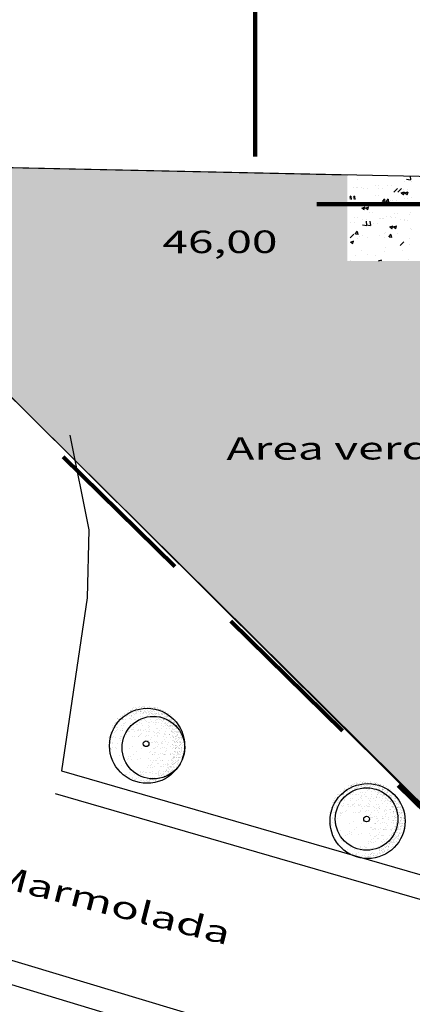
# Model space of a CAD drawing. Extents: x 2288615 to 4597412, y 5032172 to 10071280.
# Drawn here: x 2298255 to 2298280, y 5033195 to 5033258 of the extents above; entities that cross this region are included whole.
import ezdxf

# ---------------------------------------------------------------- set-up
doc = ezdxf.new("R2010")
doc.units = 0
doc.header["$MEASUREMENT"] = 0
doc.linetypes.add('C', pattern=[10, 5, 5])
doc.linetypes.add('TP6', pattern=[15, 10, -5])
for name, color, linetype in [('0_PROGETTO', 2, 'CONTINUOUS'), ('3A1', 1, 'C'), ('5F6', 12, 'C'), ('COMMERCIALI', 1, 'CONTINUOUS'), ('PROGETTO', 132, 'CONTINUOUS'), ('Testi', 5, 'CONTINUOUS')]:
    doc.layers.add(name, color=color, linetype=linetype)
doc.styles.add('CITYBLUEPRINT', font='cityb___.ttf', dxfattribs={"width": 1.5, "height": 4})

# ---------------------------------------------------------------- blocks, each defined once
blk = doc.blocks.new('*X19')
at = {"layer": 'PROGETTO', "color": 0}
for p, q in [((-32.7, 159.7), (-32.7, 159.7)), ((-29, 156.3), (-29, 156.3)), ((-23.7, 159.3), (-23.7, 159.3)), ((25.9, 171.8), (25.9, 171.8)), ((30.4, 161.3), (30.4, 161.3)), ((31.1, 156.2), (31.1, 156.2)), ((34.4, 166.5), (34.4, 166.5)), ((47.4, 158.4), (47.4, 158.4)), ((48.5, 157.9), (48.5, 157.9)), ((74.6, 161.9), (74.6, 161.9)), ((82.7, 161.9), (82.7, 161.9)), ((-82.5, 121.5), (-82.5, 121.5)), ((-74.1, 116.1), (-74.1, 116.1)), ((-73.6, 121), (-73.6, 121)), ((-71.8, 122.8), (-71.8, 122.8)), ((-60.3, 144.2), (-60.3, 144.2)), ((-59.8, 146.9), (-59.8, 146.9)), ((-51.9, 104.6), (-51.9, 104.6)), ((-47.8, 140.8), (-47.8, 140.8)), ((-33.1, 147.8), (-33.1, 147.8)), ((-22.7, 149.1), (-22.7, 149.1)), ((-22.4, 120.8), (-22.4, 120.8)), ((-20.2, 121.6), (-20.2, 121.6)), ((-11.8, 116.3), (-11.8, 116.3)), ((-11.6, 140.4), (-11.6, 140.4)), ((-6.4, 151.3), (-6.4, 151.3)), ((2.4, 147), (2.4, 147)), ((4.6, 141.5), (4.6, 141.5)), ((8.3, 122.1), (8.3, 122.1)), ((11.9, 118.7), (11.9, 118.7)), ((20.7, 154.8), (20.7, 154.8)), ((31.6, 122.7), (31.6, 122.7)), ((39.2, 105.5), (39.2, 105.5)), ((42.1, 121.7), (42.1, 121.7)), ((49.6, 106.9), (49.6, 106.9)), ((50.5, 116.4), (50.5, 116.4)), ((55.7, 141.2), (55.7, 141.2)), ((64.7, 147.1), (64.7, 147.1)), ((65.8, 109), (65.8, 109)), ((68.4, 139.7), (68.4, 139.7)), ((72.1, 136.3), (72.1, 136.3)), ((84, 123.4), (84, 123.4)), ((89.5, 120.4), (89.5, 120.4)), ((93, 112.6), (93, 112.6)), ((103.4, 114), (103.4, 114)), ((104.4, 121.9), (104.4, 121.9)), ((109.8, 143.2), (109.8, 143.2)), ((111, 104.6), (111, 104.6)), ((112.8, 116.5), (112.8, 116.5)), ((119.7, 116.1), (119.7, 116.1)), ((135.1, 123.1), (135.1, 123.1)), ((146.8, 119.7), (146.8, 119.7)), ((163.4, 105.3), (163.4, 105.3)), ((-128.6, 71.3), (-128.6, 71.3)), ((-120.2, 65.9), (-120.2, 65.9)), ((-112, 87), (-112, 87)), ((-111.9, 85.6), (-111.9, 85.6)), ((-108.3, 83.6), (-108.3, 83.6)), ((-106, 96.7), (-106, 96.7)), ((-100.5, 100.3), (-100.5, 100.3)), ((-99.3, 61.8), (-99.3, 61.8)), ((-95.7, 87.7), (-95.7, 87.7)), ((-90.9, 67.7), (-90.9, 67.7)), ((-72.3, 82.5), (-72.3, 82.5)), ((-68.5, 91.3), (-68.5, 91.3)), ((-66.3, 71.4), (-66.3, 71.4)), ((-58.1, 92.7), (-58.1, 92.7)), ((-57.9, 66.1), (-57.9, 66.1)), ((-48.2, 101.2), (-48.2, 101.2)), ((-46.5, 102.3), (-46.5, 102.3)), ((-45.3, 63.7), (-45.3, 63.7)), ((-43.7, 96.8), (-43.7, 96.8)), ((-41.8, 94.8), (-41.8, 94.8)), ((-30.8, 85.3), (-30.8, 85.3)), ((-21.1, 82.2), (-21.1, 82.2)), ((-14.7, 98.4), (-14.7, 98.4)), ((-10.9, 67), (-10.9, 67)), ((-7.2, 63.6), (-7.2, 63.6)), ((-4.3, 99.8), (-4.3, 99.8)), ((-4.1, 71.5), (-4.1, 71.5)), ((4.4, 66.2), (4.4, 66.2)), ((5.8, 102.9), (5.8, 102.9)), ((7.1, 64.4), (7.1, 64.4)), ((12, 101.9), (12, 101.9)), ((18.6, 96.9), (18.6, 96.9)), ((29.3, 102.8), (29.3, 102.8)), ((32.9, 84.2), (32.9, 84.2)), ((57, 102.7), (57, 102.7)), ((109.4, 102.1), (109.4, 102.1)), ((143.2, 97.1), (143.2, 97.1)), ((175.7, 71.7), (175.7, 71.7)), ((182.8, 71.9), (182.8, 71.9)), ((-131.1, 31.9), (-131.1, 31.9)), ((-131.1, 31.3), (-131.1, 31.3)), ((-127.4, 28.5), (-127.4, 28.5)), ((-123.4, 43.3), (-123.4, 43.3)), ((-122.1, 4.7), (-122.1, 4.7)), ((-112.5, 21.2), (-112.5, 21.2)), ((-110, 12.6), (-110, 12.6)), ((-104, 15.9), (-104, 15.9)), ((-103.9, 34.9), (-103.9, 34.9)), ((-98, 23.3), (-98, 23.3)), ((-93.5, 36.2), (-93.5, 36.2)), ((-89.8, 46.6), (-89.8, 46.6)), ((-77.2, 38.4), (-77.2, 38.4)), ((-71, 49.5), (-71, 49.5)), ((-71, 44), (-71, 44)), ((-69.8, 5.4), (-69.8, 5.4)), ((-67.3, 46.1), (-67.3, 46.1)), ((-50.2, 21.4), (-50.2, 21.4)), ((-50.1, 42), (-50.1, 42)), ((-49.9, 30.1), (-49.9, 30.1)), ((-44, 25.2), (-44, 25.2)), ((-41.8, 16), (-41.8, 16)), ((-39.6, 43.3), (-39.6, 43.3)), ((-30, 11.9), (-30, 11.9)), ((-27.5, 46.7), (-27.5, 46.7)), ((-26.3, 8.5), (-26.3, 8.5)), ((-23.4, 45.5), (-23.4, 45.5)), ((-19.9, 43.7), (-19.9, 43.7)), ((-18.6, 5.2), (-18.6, 5.2)), ((3.8, 49.1), (3.8, 49.1)), ((10.2, 47.7), (10.2, 47.7)), ((191.7, 48), (191.7, 48)), ((-139.3, -21.6), (-139.3, -21.6)), ((-136, -3.6), (-136, -3.6)), ((-129.2, -42.5), (-129.2, -42.5)), ((-128.9, -20.2), (-128.9, -20.2)), ((-120.9, -33.8), (-120.9, -33.8)), ((-112.6, -18.1), (-112.6, -18.1)), ((-96.8, -15.3), (-96.8, -15.3)), ((-96.3, -28.8), (-96.3, -28.8)), ((-90.1, -5.7), (-90.1, -5.7)), ((-87.9, -34.2), (-87.9, -34.2)), ((-86.4, -9), (-86.4, -9)), ((-85.5, -14.5), (-85.5, -14.5)), ((-75, -13.1), (-75, -13.1)), ((-73.7, -3.5), (-73.7, -3.5)), ((-69, -25), (-69, -25)), ((-68.5, -33.1), (-68.5, -33.1)), ((-58.8, -11), (-58.8, -11)), ((-49.1, -43.2), (-49.1, -43.2)), ((-45.4, -46.6), (-45.4, -46.6)), ((-42.7, -13.3), (-42.7, -13.3)), ((-34, -28.7), (-34, -28.7)), ((-31.6, -7.4), (-31.6, -7.4)), ((-25.6, -34.1), (-25.6, -34.1)), ((-21.2, -6), (-21.2, -6)), ((-17.4, -33.4), (-17.4, -33.4)), ((10.9, -51.2), (10.9, -51.2)), ((193.3, -47.4), (193.3, -47.4)), ((-120.8, -70.9), (-120.8, -70.9)), ((-119.8, -53.7), (-119.8, -53.7)), ((-119.6, -72.3), (-119.6, -72.3)), ((-110.4, -69.6), (-110.4, -69.6)), ((-109.3, -60.8), (-109.3, -60.8)), ((-105.6, -64.2), (-105.6, -64.2)), ((-95.5, -53.8), (-95.5, -53.8)), ((-94.2, -67.4), (-94.2, -67.4)), ((-94.2, -92.4), (-94.2, -92.4)), ((-88.2, -80.1), (-88.2, -80.1)), ((-80.2, -78.9), (-80.2, -78.9)), ((-71.7, -84.3), (-71.7, -84.3)), ((-68.3, -98.3), (-68.3, -98.3)), ((-67.3, -71.7), (-67.3, -71.7)), ((-67, -63.8), (-67, -63.8)), ((-64.6, -101.7), (-64.6, -101.7)), ((-57.5, -53.6), (-57.5, -53.6)), ((-56.6, -62.5), (-56.6, -62.5)), ((-41.5, -51.9), (-41.5, -51.9)), ((-41.4, -103.6), (-41.4, -103.6)), ((-40.3, -60.3), (-40.3, -60.3)), ((-40.2, -90.4), (-40.2, -90.4)), ((-28, -62.5), (-28, -62.5)), ((-17.9, -78.8), (-17.9, -78.8)), ((-16.1, -71.9), (-16.1, -71.9)), ((-13.2, -56.7), (-13.2, -56.7)), ((-9.4, -84.2), (-9.4, -84.2)), ((-8.1, -80.8), (-8.1, -80.8)), ((-4.4, -84.2), (-4.4, -84.2)), ((-2.8, -55.4), (-2.8, -55.4)), ((4.8, -53.4), (4.8, -53.4)), ((12.1, -89.7), (12.1, -89.7)), ((13, -100.1), (13, -100.1)), ((13.5, -53.2), (13.5, -53.2)), ((20.9, -103.5), (20.9, -103.5)), ((31.9, -102.6), (31.9, -102.6)), ((59.1, -99), (59.1, -99)), ((69.5, -97.6), (69.5, -97.6)), ((83.2, -103.4), (83.2, -103.4)), ((93, -100.8), (93, -100.8)), ((145.5, -103.3), (145.5, -103.3)), ((156.8, -86.6), (156.8, -86.6)), ((166.8, -84.8), (166.8, -84.8)), ((169, -78.5), (169, -78.5)), ((169.7, -87.4), (169.7, -87.4)), ((177.2, -83.5), (177.2, -83.5)), ((177.4, -83.8), (177.4, -83.8)), ((-103.7, -103.8), (-103.7, -103.8)), ((-92, -118.9), (-92, -118.9)), ((-75.7, -116.8), (-75.7, -116.8)), ((-66, -110.2), (-66, -110.2)), ((-64, -129), (-64, -129)), ((-55.6, -134.4), (-55.6, -134.4)), ((-48.6, -113.2), (-48.6, -113.2)), ((-47.2, -117.7), (-47.2, -117.7)), ((-39, -128.9), (-39, -128.9)), ((-38.2, -111.8), (-38.2, -111.8)), ((-27.3, -135.9), (-27.3, -135.9)), ((-25.2, -153.7), (-25.2, -153.7)), ((-23.6, -139.3), (-23.6, -139.3)), ((-21.9, -109.7), (-21.9, -109.7)), ((-14.8, -110.4), (-14.8, -110.4)), ((-13.6, -149), (-13.6, -149)), ((-6.2, -155.2), (-6.2, -155.2)), ((-1.7, -128.9), (-1.7, -128.9)), ((5.3, -106.1), (5.3, -106.1)), ((6.7, -134.3), (6.7, -134.3)), ((13.4, -128.3), (13.4, -128.3)), ((15.7, -104.7), (15.7, -104.7)), ((23.7, -155.5), (23.7, -155.5)), ((32.9, -118.3), (32.9, -118.3)), ((34.1, -154.1), (34.1, -154.1)), ((36.5, -121.7), (36.5, -121.7)), ((37.1, -153.6), (37.1, -153.6)), ((39.2, -108.5), (39.2, -108.5)), ((40.4, -147), (40.4, -147)), ((50.4, -151.9), (50.4, -151.9)), ((53.9, -137.7), (53.9, -137.7)), ((60.6, -128.8), (60.6, -128.8)), ((64.6, -128.5), (64.6, -128.5)), ((69, -134.2), (69, -134.2)), ((77.5, -148.4), (77.5, -148.4)), ((87.9, -147), (87.9, -147)), ((91.5, -107.8), (91.5, -107.8)), ((92.8, -146.4), (92.8, -146.4)), ((96.7, -104.2), (96.7, -104.2)), ((99.3, -153.5), (99.3, -153.5)), ((104.2, -144.9), (104.2, -144.9)), ((114.1, -120.1), (114.1, -120.1)), ((118.6, -126.6), (118.6, -126.6)), ((122.8, -128.7), (122.8, -128.7)), ((131.3, -134), (131.3, -134)), ((142.7, -108.1), (142.7, -108.1)), ((-19.7, -161.2), (-19.7, -161.2)), ((-3.5, -159), (-3.5, -159)), ((14.7, -166.8), (14.7, -166.8)), ((65.8, -167.1), (65.8, -167.1)), ((73.8, -155.9), (73.8, -155.9)), ((77.5, -159.3), (77.5, -159.3))]:
    blk.add_line(p, q, dxfattribs=at)
blk = doc.blocks.new('*X18')
at = {"layer": 'PROGETTO', "color": 0}
for p, q in [((32.8, 72.2), (32.8, 72.2)), ((137.6, 85.5), (137.6, 85.5)), ((157.3, 72.4), (157.3, 72.4)), ((35.4, 7.1), (35.4, 7.1)), ((65.6, 5.4), (65.6, 5.4)), ((66.8, 45.9), (66.8, 45.9)), ((83.6, 44.1), (83.6, 44.1)), ((86.5, 8.2), (86.5, 8.2)), ((106.6, 9.4), (106.6, 9.4)), ((112.1, 21.7), (112.1, 21.7)), ((114, 2.7), (114, 2.7)), ((119, 12.4), (119, 12.4)), ((128.9, 10.9), (128.9, 10.9)), ((140.1, 8.5), (140.1, 8.5)), ((173.3, 19.6), (173.3, 19.6)), ((194.1, 22.3), (194.1, 22.3)), ((65.1, -28), (65.1, -28)), ((86.2, -32.9), (86.2, -32.9)), ((148.8, -29.2), (148.8, -29.2)), ((189.7, -27.7), (189.7, -27.7)), ((194.2, -29.1), (194.2, -29.1)), ((28.6, -64.3), (28.6, -64.3)), ((37.9, -70), (37.9, -70)), ((102.5, -93.3), (102.5, -93.3)), ((123.3, -90.6), (123.3, -90.6)), ((142.6, -68.6), (142.6, -68.6)), ((144.4, -78.5), (144.4, -78.5))]:
    blk.add_line(p, q, dxfattribs=at)
blk = doc.blocks.new('*X20')
at = {"layer": 'PROGETTO', "color": 0}
for p, q in [((-112.7, 163.2), (-112.7, 163.2)), ((-104.5, 164.2), (-104.5, 164.2)), ((-101.1, 160.9), (-101.1, 160.9)), ((-101, 159.2), (-101, 159.2)), ((-99.2, 159.2), (-99.2, 159.2)), ((-98.1, 159.2), (-98.1, 159.2)), ((-91, 166), (-91, 166)), ((-88.1, 169.1), (-88.1, 169.1)), ((-86.3, 171.6), (-86.3, 171.6)), ((-85.7, 166.7), (-85.7, 166.7)), ((-82.1, 168.9), (-82.1, 168.9)), ((-80.9, 178.8), (-80.9, 178.8)), ((-77.6, 167.8), (-77.6, 167.8)), ((-76, 178.4), (-76, 178.4)), ((-75.4, 159.1), (-75.4, 159.1)), ((-75, 184.3), (-75, 184.3)), ((-71, 169.7), (-71, 169.7)), ((-69.1, 168), (-69.1, 168)), ((-66.9, 159.2), (-66.9, 159.2)), ((-64, 169.6), (-64, 169.6)), ((-62.6, 188.7), (-62.6, 188.7)), ((-61.9, 169.5), (-61.9, 169.5)), ((-60.4, 160), (-60.4, 160)), ((-58.8, 170.3), (-58.8, 170.3)), ((-55.2, 171.7), (-55.2, 171.7)), ((-51, 169), (-51, 169)), ((-50.9, 187.6), (-50.9, 187.6)), ((-50.7, 171.3), (-50.7, 171.3)), ((-49, 179.3), (-49, 179.3)), ((-48.4, 160.1), (-48.4, 160.1)), ((-43.9, 184.3), (-43.9, 184.3)), ((-40.9, 178.5), (-40.9, 178.5)), ((-39.1, 176.8), (-39.1, 176.8)), ((-37.1, 173.1), (-37.1, 173.1)), ((-37, 188.6), (-37, 188.6)), ((-36.3, 169.3), (-36.3, 169.3)), ((-32.1, 196.8), (-32.1, 196.8)), ((-31.9, 173.8), (-31.9, 173.8)), ((-30.4, 168.8), (-30.4, 168.8)), ((-27.9, 194.1), (-27.9, 194.1)), ((-24.1, 171.7), (-24.1, 171.7)), ((-23.8, 174.9), (-23.8, 174.9)), ((-22.9, 179.7), (-22.9, 179.7)), ((-20.8, 196.4), (-20.8, 196.4)), ((-19.8, 169), (-19.8, 169)), ((-12.7, 184.4), (-12.7, 184.4)), ((-10.9, 187.2), (-10.9, 187.2)), ((-10.2, 176.7), (-10.2, 176.7)), ((-10, 189.6), (-10, 189.6)), ((-9.3, 170.3), (-9.3, 170.3)), ((-9, 185.6), (-9, 185.6)), ((-5, 177.4), (-5, 177.4)), ((-1, 196.8), (-1, 196.8)), ((-0.3, 177.6), (-0.3, 177.6)), ((2.1, 198.8), (2.1, 198.8)), ((2.7, 179.6), (2.7, 179.6)), ((3.1, 178.4), (3.1, 178.4)), ((3.2, 194.1), (3.2, 194.1)), ((7.1, 171.8), (7.1, 171.8)), ((16.2, 189.9), (16.2, 189.9)), ((16.7, 180.2), (16.7, 180.2)), ((18.4, 184.5), (18.4, 184.5)), ((19.2, 196), (19.2, 196)), ((21, 194.3), (21, 194.3)), ((21.9, 180.9), (21.9, 180.9)), ((29.7, 186.4), (29.7, 186.4)), ((29.7, 180.5), (29.7, 180.5)), ((30.1, 196.9), (30.1, 196.9)), ((30.1, 182), (30.1, 182)), ((34.4, 194.2), (34.4, 194.2)), ((38.2, 171.8), (38.2, 171.8)), ((39.7, 177.2), (39.7, 177.2)), ((41.5, 175.6), (41.5, 175.6)), ((41.8, 189.8), (41.8, 189.8)), ((43.6, 183.8), (43.6, 183.8)), ((48.8, 184.4), (48.8, 184.4)), ((49.5, 184.5), (49.5, 184.5)), ((55.9, 180.9), (55.9, 180.9)), ((57, 185.5), (57, 185.5)), ((69.4, 171.9), (69.4, 171.9)), ((69.4, 171.5), (69.4, 171.5)), ((69.8, 186), (69.8, 186)), ((71.6, 184.3), (71.6, 184.3)), ((73.6, 169.2), (73.6, 169.2)), ((80.3, 176.4), (80.3, 176.4)), ((81.5, 180.7), (81.5, 180.7)), ((85, 163.3), (85, 163.3)), ((90.2, 167.2), (90.2, 167.2)), ((92.1, 165.5), (92.1, 165.5)), ((93.1, 164.4), (93.1, 164.4)), ((95.6, 171.8), (95.6, 171.8)), ((100.5, 171.9), (100.5, 171.9)), ((100.8, 157.6), (100.8, 157.6)), ((104.7, 169.3), (104.7, 169.3)), ((106.7, 166.2), (106.7, 166.2)), ((109.1, 162.4), (109.1, 162.4)), ((119.9, 159.6), (119.9, 159.6)), ((-166.8, 104.3), (-166.8, 104.3)), ((-165, 110.1), (-165, 110.1)), ((-160.2, 106.1), (-160.2, 106.1)), ((-159.4, 118.7), (-159.4, 118.7)), ((-153.3, 106), (-153.3, 106)), ((-152.9, 119.4), (-152.9, 119.4)), ((-149.2, 132.5), (-149.2, 132.5)), ((-148.1, 106.7), (-148.1, 106.7)), ((-144.2, 109), (-144.2, 109)), ((-140.7, 124.6), (-140.7, 124.6)), ((-139.9, 107.8), (-139.9, 107.8)), ((-139.4, 129.7), (-139.4, 129.7)), ((-138.8, 122.9), (-138.8, 122.9)), ((-138.8, 110.5), (-138.8, 110.5)), ((-136.3, 143.8), (-136.3, 143.8)), ((-135.6, 134.3), (-135.6, 134.3)), ((-132.5, 121.4), (-132.5, 121.4)), ((-130.4, 135), (-130.4, 135)), ((-130.1, 114.9), (-130.1, 114.9)), ((-129.3, 150.5), (-129.3, 150.5)), ((-128.3, 118.7), (-128.3, 118.7)), ((-126.5, 139.6), (-126.5, 139.6)), ((-126.3, 109.6), (-126.3, 109.6)), ((-125.9, 120.4), (-125.9, 120.4)), ((-122.2, 136), (-122.2, 136)), ((-121.2, 134.1), (-121.2, 134.1)), ((-121.1, 110.3), (-121.1, 110.3)), ((-120.6, 142.5), (-120.6, 142.5)), ((-120.2, 105.8), (-120.2, 105.8)), ((-118.3, 104.1), (-118.3, 104.1)), ((-114.5, 148.9), (-114.5, 148.9)), ((-113.8, 129.6), (-113.8, 129.6)), ((-113.2, 110.3), (-113.2, 110.3)), ((-113.1, 109), (-113.1, 109)), ((-113, 111.3), (-113, 111.3)), ((-110.6, 133.4), (-110.6, 133.4)), ((-109.4, 146.5), (-109.4, 146.5)), ((-108.8, 131.7), (-108.8, 131.7)), ((-108.7, 137.8), (-108.7, 137.8)), ((-105.2, 143.8), (-105.2, 143.8)), ((-103.4, 138.5), (-103.4, 138.5)), ((-101.3, 121.5), (-101.3, 121.5)), ((-100.4, 140), (-100.4, 140)), ((-100.1, 123.7), (-100.1, 123.7)), ((-99.7, 120.7), (-99.7, 120.7)), ((-97.1, 118.8), (-97.1, 118.8)), ((-95.3, 139.6), (-95.3, 139.6)), ((-90.5, 151.3), (-90.5, 151.3)), ((-90, 134.1), (-90, 134.1)), ((-87.5, 149.9), (-87.5, 149.9)), ((-86.8, 130.6), (-86.8, 130.6)), ((-81.7, 141.4), (-81.7, 141.4)), ((-80.6, 142.1), (-80.6, 142.1)), ((-78.7, 140.4), (-78.7, 140.4)), ((-78.3, 146.6), (-78.3, 146.6)), ((-76.5, 142), (-76.5, 142)), ((-74.8, 139.8), (-74.8, 139.8)), ((-74.1, 143.9), (-74.1, 143.9)), ((-68.4, 143.1), (-68.4, 143.1)), ((-61.3, 150.2), (-61.3, 150.2)), ((121.8, 152.4), (121.8, 152.4)), ((129.2, 143.2), (129.2, 143.2)), ((135.9, 143.5), (135.9, 143.5)), ((152, 120.4), (152, 120.4)), ((157.3, 121), (157.3, 121)), ((167.2, 109.6), (167.2, 109.6)), ((-190.3, 58.8), (-190.3, 58.8)), ((-189.9, 60.7), (-189.9, 60.7)), ((-188, 59), (-188, 59)), ((-184.5, 76), (-184.5, 76)), ((-178.6, 71.2), (-178.6, 71.2)), ((-178.5, 86.6), (-178.5, 86.6)), ((-177.2, 81), (-177.2, 81)), ((-176.6, 61.7), (-176.6, 61.7)), ((-174.4, 68.5), (-174.4, 68.5)), ((-171, 77.8), (-171, 77.8)), ((-169.8, 78.6), (-169.8, 78.6)), ((-167.3, 83.9), (-167.3, 83.9)), ((-165.8, 78.5), (-165.8, 78.5)), ((-164.3, 90.9), (-164.3, 90.9)), ((-163.7, 71.6), (-163.7, 71.6)), ((-163.1, 52.3), (-163.1, 52.3)), ((-161.7, 53.2), (-161.7, 53.2)), ((-159.8, 69.5), (-159.8, 69.5)), ((-159.2, 58.9), (-159.2, 58.9)), ((-158, 67.8), (-158, 67.8)), ((-157.6, 79.6), (-157.6, 79.6)), ((-156.5, 53.8), (-156.5, 53.8)), ((-155.5, 96.3), (-155.5, 96.3)), ((-152.3, 100.1), (-152.3, 100.1)), ((-151.7, 80.8), (-151.7, 80.8)), ((-151.3, 93.6), (-151.3, 93.6)), ((-151, 61.6), (-151, 61.6)), ((-150.2, 97), (-150.2, 97)), ((-149.3, 59.8), (-149.3, 59.8)), ((-148.4, 95.3), (-148.4, 95.3)), ((-148.4, 54.9), (-148.4, 54.9)), ((-147.5, 71.3), (-147.5, 71.3)), ((-144, 81.4), (-144, 81.4)), ((-143.2, 68.6), (-143.2, 68.6)), ((-139.7, 87.4), (-139.7, 87.4)), ((-138.8, 82.1), (-138.8, 82.1)), ((-138.2, 91.2), (-138.2, 91.2)), ((-137.5, 71.9), (-137.5, 71.9)), ((-136.9, 52.7), (-136.9, 52.7)), ((-136.1, 83.9), (-136.1, 83.9)), ((-134.8, 56.7), (-134.8, 56.7)), ((-130.7, 83.1), (-130.7, 83.1)), ((-129.7, 78.2), (-129.7, 78.2)), ((-127.9, 76.6), (-127.9, 76.6)), ((-125.3, 101.1), (-125.3, 101.1)), ((-124.6, 81.8), (-124.6, 81.8)), ((-124.4, 96.4), (-124.4, 96.4)), ((-120.2, 93.7), (-120.2, 93.7)), ((174.6, 97.4), (174.6, 97.4)), ((-193.6, 21.1), (-193.6, 21.1)), ((-193, 23.1), (-193, 23.1)), ((-190.1, 51.4), (-190.1, 51.4)), ((-189.5, 32.1), (-189.5, 32.1)), ((-189.4, 18.4), (-189.4, 18.4)), ((-188.9, 23.5), (-188.9, 23.5)), ((-188.8, 12.8), (-188.8, 12.8)), ((-188.7, 49.6), (-188.7, 49.6)), ((-183.5, 50.3), (-183.5, 50.3)), ((-182.3, 33.8), (-182.3, 33.8)), ((-179.4, 24.9), (-179.4, 24.9)), ((-179.3, 51), (-179.3, 51)), ((-178.9, 14.3), (-178.9, 14.3)), ((-177.1, 12.7), (-177.1, 12.7)), ((-176, 42.4), (-176, 42.4)), ((-175.3, 51.4), (-175.3, 51.4)), ((-175.3, 23.2), (-175.3, 23.2)), ((-174.7, 3.9), (-174.7, 3.9)), ((-174.2, 25.6), (-174.2, 25.6)), ((-174.2, 8.7), (-174.2, 8.7)), ((-170.5, 46.2), (-170.5, 46.2)), ((-170.2, 0.3), (-170.2, 0.3)), ((-169.4, 41.9), (-169.4, 41.9)), ((-168.4, 4.7), (-168.4, 4.7)), ((-167.5, 40.2), (-167.5, 40.2)), ((-166.3, 43.5), (-166.3, 43.5)), ((-166.1, 26.7), (-166.1, 26.7)), ((-165, 0.9), (-165, 0.9)), ((-162.5, 33.1), (-162.5, 33.1)), ((-162.5, 21.1), (-162.5, 21.1)), ((-161.8, 13.8), (-161.8, 13.8)), ((-158.8, 32.2), (-158.8, 32.2)), ((-158.2, 18.4), (-158.2, 18.4)), ((-156.9, 2), (-156.9, 2)), ((-152.5, 28.5), (-152.5, 28.5)), ((-151.1, 33.8), (-151.1, 33.8)), ((-150.4, 42.3), (-150.4, 42.3)), ((-149.8, 23), (-149.8, 23)), ((-149.1, 3.8), (-149.1, 3.8)), ((-148.9, 23.1), (-148.9, 23.1)), ((-147.3, 29.2), (-147.3, 29.2)), ((-147, 21.4), (-147, 21.4)), ((-139.4, 46.2), (-139.4, 46.2)), ((-139.3, 50.7), (-139.3, 50.7)), ((-137.5, 49), (-137.5, 49)), ((-198.5, -4.1), (-198.5, -4.1)), ((-197.3, -16.4), (-197.3, -16.4)), ((-197.1, -3.3), (-197.1, -3.3)), ((-191.9, -2.6), (-191.9, -2.6)), ((-189.2, -41.4), (-189.2, -41.4)), ((-188.5, -13.2), (-188.5, -13.2)), ((-188.2, -6.5), (-188.2, -6.5)), ((-187.9, -28), (-187.9, -28)), ((-187.6, -25.7), (-187.6, -25.7)), ((-187.5, -50.4), (-187.5, -50.4)), ((-186.9, -45), (-186.9, -45)), ((-186.7, -14.9), (-186.7, -14.9)), ((-185.5, -4), (-185.5, -4)), ((-183.8, -1.5), (-183.8, -1.5)), ((-182.7, -27.3), (-182.7, -27.3)), ((-181.3, -6.7), (-181.3, -6.7)), ((-178, -22.9), (-178, -22.9)), ((-177.4, -29), (-177.4, -29)), ((-174.6, -26.2), (-174.6, -26.2)), ((-174.1, -15.4), (-174.1, -15.4)), ((-173.5, -34.6), (-173.5, -34.6)), ((-173.2, -31.7), (-173.2, -31.7)), ((-168, -32), (-168, -32)), ((-166.2, -33.7), (-166.2, -33.7)), ((-166.1, -16.3), (-166.1, -16.3)), ((-165.4, -50.9), (-165.4, -50.9)), ((-161.2, -5.5), (-161.2, -5.5)), ((-161, -24.4), (-161, -24.4)), ((-160.6, -24.7), (-160.6, -24.7)), ((-159.9, -44), (-159.9, -44)), ((-158.4, -4.4), (-158.4, -4.4)), ((-158, -41.4), (-158, -41.4)), ((-157.5, -41.7), (-157.5, -41.7)), ((-156.6, -6.1), (-156.6, -6.1)), ((-155.8, -23.7), (-155.8, -23.7)), ((-154.4, -3.9), (-154.4, -3.9)), ((-151.8, -49.1), (-151.8, -49.1)), ((-150.2, -6.6), (-150.2, -6.6)), ((-148.5, -15.5), (-148.5, -15.5)), ((-147.9, -14.1), (-147.9, -14.1)), ((-147.9, -34.8), (-147.9, -34.8)), ((-147.7, -22.7), (-147.7, -22.7)), ((-147.5, -50.8), (-147.5, -50.8)), ((-146.6, -48.4), (-146.6, -48.4)), ((-146.3, -29), (-146.3, -29)), ((-142.1, -31.6), (-142.1, -31.6)), ((-138.4, -47.3), (-138.4, -47.3)), ((-192.3, -54.4), (-192.3, -54.4)), ((-186.3, -64.3), (-186.3, -64.3)), ((-183.1, -79.1), (-183.1, -79.1)), ((-181.1, -66.5), (-181.1, -66.5)), ((-178.7, -52.6), (-178.7, -52.6)), ((-177.6, -59.5), (-177.6, -59.5)), ((-175.7, -61.2), (-175.7, -61.2)), ((-173.5, -52), (-173.5, -52)), ((-173, -91.5), (-173, -91.5)), ((-172.8, -53.9), (-172.8, -53.9)), ((-172.2, -73.2), (-172.2, -73.2)), ((-171.6, -92.4), (-171.6, -92.4)), ((-169.5, -77.3), (-169.5, -77.3)), ((-169.4, -54.1), (-169.4, -54.1)), ((-167, -69.2), (-167, -69.2)), ((-165.1, -56.7), (-165.1, -56.7)), ((-164.3, -76.6), (-164.3, -76.6)), ((-161.3, -79.1), (-161.3, -79.1)), ((-160.3, -102), (-160.3, -102)), ((-159.3, -63.3), (-159.3, -63.3)), ((-158.7, -82.6), (-158.7, -82.6)), ((-158, -101.8), (-158, -101.8)), ((-157.1, -78.3), (-157.1, -78.3)), ((-157.1, -81.8), (-157.1, -81.8)), ((-156.1, -75.6), (-156.1, -75.6)), ((-155.2, -80), (-155.2, -80)), ((-155.1, -101.3), (-155.1, -101.3)), ((-150, -66.4), (-150, -66.4)), ((-147.2, -54), (-147.2, -54)), ((-146.9, -100.2), (-146.9, -100.2)), ((-146.6, -73.3), (-146.6, -73.3)), ((-146.5, -88), (-146.5, -88)), ((-146, -92.6), (-146, -92.6)), ((-145.7, -52.5), (-145.7, -52.5)), ((-142.6, -73.8), (-142.6, -73.8)), ((-141.9, -91.5), (-141.9, -91.5)), ((-138.2, -54), (-138.2, -54)), ((-137.4, -73.1), (-137.4, -73.1)), ((-137, -60.4), (-137, -60.4)), ((-136.6, -97.1), (-136.6, -97.1)), ((-134.7, -98.8), (-134.7, -98.8)), ((-133.3, -98.5), (-133.3, -98.5)), ((-133.1, -63), (-133.1, -63)), ((-132.5, -82.2), (-132.5, -82.2)), ((-131.9, -101.5), (-131.9, -101.5)), ((-130.1, -79), (-130.1, -79)), ((-129.2, -72), (-129.2, -72)), ((-128.1, -97.8), (-128.1, -97.8)), ((-125.9, -81.7), (-125.9, -81.7)), ((-120, -96.7), (-120, -96.7)), ((-119, -91.6), (-119, -91.6)), ((175.9, -92.9), (175.9, -92.9)), ((181.3, -78.5), (181.3, -78.5)), ((182.6, -77.5), (182.6, -77.5)), ((-166.6, -105.9), (-166.6, -105.9)), ((-164.8, -107.6), (-164.8, -107.6)), ((-157.4, -121.1), (-157.4, -121.1)), ((-156.1, -115.5), (-156.1, -115.5)), ((-153.2, -104.1), (-153.2, -104.1)), ((-151, -126.7), (-151, -126.7)), ((-149, -106.8), (-149, -106.8)), ((-146.1, -124.7), (-146.1, -124.7)), ((-145.8, -126), (-145.8, -126)), ((-145.4, -111.8), (-145.4, -111.8)), ((-145.1, -129.2), (-145.1, -129.2)), ((-144.7, -131.1), (-144.7, -131.1)), ((-144.3, -126.4), (-144.3, -126.4)), ((-140.9, -131.9), (-140.9, -131.9)), ((-137.7, -124.9), (-137.7, -124.9)), ((-135.6, -134.3), (-135.6, -134.3)), ((-133.8, -116.5), (-133.8, -116.5)), ((-131.2, -120.8), (-131.2, -120.8)), ((-130.6, -140), (-130.6, -140)), ((-128.5, -149.6), (-128.5, -149.6)), ((-126, -106.8), (-126, -106.8)), ((-125.7, -141.5), (-125.7, -141.5)), ((-125.6, -143.5), (-125.6, -143.5)), ((-124.1, -123.1), (-124.1, -123.1)), ((-123.8, -145.1), (-123.8, -145.1)), ((-122.1, -104.1), (-122.1, -104.1)), ((-118.9, -122.5), (-118.9, -122.5)), ((-118.3, -110.9), (-118.3, -110.9)), ((-117.9, -106.8), (-117.9, -106.8)), ((-117.7, -130.1), (-117.7, -130.1)), ((-117.1, -149.4), (-117.1, -149.4)), ((-116.1, -115.9), (-116.1, -115.9)), ((-115.1, -153.1), (-115.1, -153.1)), ((-114.9, -147.8), (-114.9, -147.8)), ((-114.2, -117.6), (-114.2, -117.6)), ((-114, -129.1), (-114, -129.1)), ((-110.8, -121.4), (-110.8, -121.4)), ((-109.8, -131.8), (-109.8, -131.8)), ((-109.7, -147.1), (-109.7, -147.1)), ((-105.9, -154.2), (-105.9, -154.2)), ((-105.7, -120.9), (-105.7, -120.9)), ((-105.5, -125.6), (-105.5, -125.6)), ((-105, -140.1), (-105, -140.1)), ((-102.7, -116.4), (-102.7, -116.4)), ((-101.6, -146.1), (-101.6, -146.1)), ((-97.2, -119.6), (-97.2, -119.6)), ((-95.6, -134.7), (-95.6, -134.7)), ((-94.6, -141.5), (-94.6, -141.5)), ((-93.7, -136.4), (-93.7, -136.4)), ((-91.5, -129.8), (-91.5, -129.8)), ((-90.9, -149.1), (-90.9, -149.1)), ((-88, -144.3), (-88, -144.3)), ((-85, -144.3), (-85, -144.3)), ((-82.8, -143.6), (-82.8, -143.6)), ((-78, -139.2), (-78, -139.2)), ((-75.1, -153.5), (-75.1, -153.5)), ((-74.8, -154.1), (-74.8, -154.1)), ((-74.6, -142.5), (-74.6, -142.5)), ((-73.2, -155.1), (-73.2, -155.1)), ((-65.3, -149.2), (-65.3, -149.2)), ((112.1, -153.8), (112.1, -153.8)), ((118.1, -148.8), (118.1, -148.8)), ((136.6, -140.6), (136.6, -140.6)), ((139.4, -131.4), (139.4, -131.4)), ((141.8, -139.9), (141.8, -139.9)), ((157.6, -116.4), (157.6, -116.4)), ((159.5, -111.7), (159.5, -111.7)), ((-105.1, -162.2), (-105.1, -162.2)), ((-104.4, -159.4), (-104.4, -159.4)), ((-103.3, -163.9), (-103.3, -163.9)), ((-101.7, -156.8), (-101.7, -156.8)), ((-100.5, -171.8), (-100.5, -171.8)), ((-94.6, -171.9), (-94.6, -171.9)), ((-92.3, -170.7), (-92.3, -170.7)), ((-90.3, -168.3), (-90.3, -168.3)), ((-86.5, -166.5), (-86.5, -166.5)), ((-84.7, -181), (-84.7, -181)), ((-78.8, -168.9), (-78.8, -168.9)), ((-77.4, -158.4), (-77.4, -158.4)), ((-76.8, -177.7), (-76.8, -177.7)), ((-73.6, -168.3), (-73.6, -168.3)), ((-70.6, -156.8), (-70.6, -156.8)), ((-66.7, -179.1), (-66.7, -179.1)), ((-65.4, -167.2), (-65.4, -167.2)), ((-64.7, -168.5), (-64.7, -168.5)), ((-64.5, -163.1), (-64.5, -163.1)), ((-64.1, -187.7), (-64.1, -187.7)), ((-62.5, -181.8), (-62.5, -181.8)), ((-56.2, -191.9), (-56.2, -191.9)), ((-55.4, -166.5), (-55.4, -166.5)), ((-54.6, -172.2), (-54.6, -172.2)), ((-52.7, -173.9), (-52.7, -173.9)), ((-51.8, -165.4), (-51.8, -165.4)), ((-51.2, -158.1), (-51.2, -158.1)), ((-50.6, -177.4), (-50.6, -177.4)), ((-47.3, -191.5), (-47.3, -191.5)), ((-46.6, -164.7), (-46.6, -164.7)), ((-44, -181.9), (-44, -181.9)), ((-42.6, -190.1), (-42.6, -190.1)), ((-38.5, -163.6), (-38.5, -163.6)), ((-37.7, -167.5), (-37.7, -167.5)), ((-37.4, -189.4), (-37.4, -189.4)), ((-37.1, -186.8), (-37.1, -186.8)), ((-35.6, -179.1), (-35.6, -179.1)), ((-34.1, -191), (-34.1, -191)), ((-32.3, -192.7), (-32.3, -192.7)), ((-31.3, -181.8), (-31.3, -181.8)), ((-29.3, -188.3), (-29.3, -188.3)), ((-25, -177.5), (-25, -177.5)), ((-24.4, -196.8), (-24.4, -196.8)), ((-24.2, -166.4), (-24.2, -166.4)), ((-22.7, -165.1), (-22.7, -165.1)), ((-16.2, -191.4), (-16.2, -191.4)), ((-15.7, -186.5), (-15.7, -186.5)), ((-14, -173.1), (-14, -173.1)), ((-10.9, -186.4), (-10.9, -186.4)), ((-10.5, -185.9), (-10.5, -185.9)), ((-4.4, -179), (-4.4, -179)), ((-4, -182.2), (-4, -182.2)), ((-2.4, -184.8), (-2.4, -184.8)), ((-2.2, -183.9), (-2.2, -183.9)), ((-0.2, -181.7), (-0.2, -181.7)), ((2, -176.5), (2, -176.5)), ((2.6, -195.8), (2.6, -195.8)), ((6.5, -191.9), (6.5, -191.9)), ((11.2, -183), (11.2, -183)), ((14.7, -186.5), (14.7, -186.5)), ((15, -191.4), (15, -191.4)), ((16.4, -182.3), (16.4, -182.3)), ((24.5, -181.2), (24.5, -181.2)), ((26, -173.5), (26, -173.5)), ((26.7, -179), (26.7, -179)), ((27.9, -175.2), (27.9, -175.2)), ((28.2, -176.2), (28.2, -176.2)), ((28.8, -195.5), (28.8, -195.5)), ((30.9, -181.7), (30.9, -181.7)), ((36.6, -183.1), (36.6, -183.1)), ((38.1, -179.5), (38.1, -179.5)), ((41.7, -185.6), (41.7, -185.6)), ((43.3, -178.8), (43.3, -178.8)), ((46.1, -191.3), (46.1, -191.3)), ((46.5, -192.2), (46.5, -192.2)), ((48.4, -193.9), (48.4, -193.9)), ((51.5, -177.7), (51.5, -177.7)), ((53.8, -176.3), (53.8, -176.3)), ((57.9, -178.9), (57.9, -178.9)), ((62.1, -181.6), (62.1, -181.6)), ((65, -175.9), (65, -175.9)), ((66.6, -174.3), (66.6, -174.3)), ((67.9, -185.2), (67.9, -185.2)), ((70.2, -175.2), (70.2, -175.2)), ((76.6, -183.5), (76.6, -183.5)), ((78.4, -174.2), (78.4, -174.2)), ((80.8, -175.3), (80.8, -175.3)), ((89, -178.9), (89, -178.9)), ((92, -172.4), (92, -172.4)), ((92.8, -166.1), (92.8, -166.1)), ((96.7, -165.6), (96.7, -165.6)), ((97.2, -171.7), (97.2, -171.7)), ((100.3, -166.2), (100.3, -166.2)), ((106.3, -155.7), (106.3, -155.7)), ((116.3, -156.5), (116.3, -156.5))]:
    blk.add_line(p, q, dxfattribs=at)

msp = doc.modelspace()

# ---------------------------------------------------------------- hatches: boundary and pattern name
at = {"layer": 'COMMERCIALI', "linetype": 'ByBlock', "lineweight": -2}
h = msp.add_hatch(dxfattribs=at)
h.set_pattern_fill('AR-CONC', color=0, scale=0.3)
h.set_pattern_definition([(50, (8868.1889, -692.1577), (2.1517805478, -0.18825640495), [0.225, -2.475]), (355, (8868.1889, -692.1577), (-0.4162540008, 2.2565764011), [0.18, -1.98]), (100.45144446, (8868.3682, -692.1734), (1.7355265402, 2.0683199729), [0.191220576, -2.103426336]), (46.1842, (8868.1889, -691.5577), (3.201723992, -0.4965578424), [0.3375, -3.7125]), (96.63563549, (8868.4557, -691.599), (2.803985837, 2.9223558023), [0.286831026, -3.15514128]), (351.18416399, (8868.189, -691.5577), (2.8039858352, 2.9223558008), [0.27, -2.970000003]), (21, (8868.4889, -691.7077), (1.79072115636, -1.207856672), [0.225, -2.475]), (326, (8868.4889, -691.7077), (0.7299459958, 2.1754501351), [0.18, -1.98]), (71.45144474, (8868.638, -691.8083), (2.5206671302, 0.9675934584), [0.19122057, -2.103426336]), (37.5, (8868.18885, -692.1577), (0.03647956595, 0.99868156149), [0, -1.956, 0, -2.01, 0, -1.9875]), (7.5, (8868.1889, -692.1577), (0.78920861233, 1.18323513565), [0, -1.146, 0, -1.911, 0, -0.7575]), (327.5, (8867.51985, -692.1577), (1.60146730852, -0.0676646152), [0, -0.75, 0, -2.34, 0, -3.105]), (317.5, (8867.2199, -692.1577), (1.74955850803, 0.300314947), [0, -0.975, 0, -1.554, 0, -2.205])])
h.paths.add_polyline_path([(2298275.95915, 5033243.04728), (2298275.95915, 5033248.54352), (2298239.39492, 5033249.3242), (2298287.08361, 5033201.901), (2298288.10493, 5033243.04728)])

# ---------------------------------------------------------------- linework, layer by layer
at = {"layer": '0_PROGETTO', "color": 0, "linetype": 'ByBlock'}
for centre in [(2298263.0983, 5033212.15807), (2298277.19309, 5033207.34004, 8.33)]:
    msp.add_circle(centre, 0.18217, dxfattribs=at)
at = {"layer": '3A1', "color": 0, "linetype": 'ByBlock'}
for p, q in [((2298257.69771, 5033210.41481, 6.33), (2298288.64966, 5033201.44728, 6.13066)), ((2298257.28029, 5033208.97406, 6.33), (2298286.78147, 5033200.42685, 6.14)), ((2298285.77893, 5033188.88564, 7.24), (2298242.29647, 5033201.9639, 8.16)), ((2298285.34689, 5033187.4492, 7.24), (2298241.86443, 5033200.52747, 8.16))]:
    msp.add_line(p, q, dxfattribs=at)
msp.add_polyline3d([(2298258.21438, 5033231.89985, 6.5), (2298259.43889, 5033225.83731, 6.79), (2298259.33701, 5033221.49224, 6.78), (2298257.69771, 5033210.41481, 6.33)], dxfattribs=at)
at = {"layer": '5F6', "color": 0, "linetype": 'ByBlock'}
for centre in [(2298263.56434, 5033211.9101, 7.92), (2298277.19309, 5033207.34004, 8.33)]:
    msp.add_circle(centre, 2, dxfattribs=at)
at = {"layer": 'COMMERCIALI', "color": 1, "linetype": 'TP6', "lineweight": 90}
msp.add_line((2298204.27909, 5033283.04517, 0.76982), (2298287.4047, 5033201.44728, 1.66378), dxfattribs=at)
at = {"layer": 'COMMERCIALI', "color": 0, "linetype": 'ByBlock', "lineweight": -2}
for p, q in [((2298207.96957, 5033280.44064, 6.18006), (2298287.19889, 5033201.8676, 5.51)), ((2298275.95915, 5033248.54352, 6.06289), (2298239.39492, 5033249.3242, 6.34357)), ((2298283.53013, 5033248.38187, 6.00477), (2298239.39492, 5033249.3242, 6.34357)), ((2298276.60129, 5033248.26947), (2298276.60129, 5033248.26947)), ((2298277.75643, 5033248.49235), (2298277.76182, 5033248.50842)), ((2298277.76145, 5033248.50843), (2298277.76786, 5033248.5041)), ((2298279.63611, 5033248.12337), (2298279.63611, 5033248.12337)), ((2298279.74094, 5033248.28097), (2298280.00775, 5033248.23959)), ((2298280.02275, 5033248.22668), (2298279.99552, 5033248.46073)), ((2298280.08551, 5033248.11727), (2298280.08551, 5033248.11727)), ((2298276.3411, 5033247.73465), (2298276.3411, 5033247.73465)), ((2298276.57777, 5033247.73465), (2298276.57777, 5033247.73465)), ((2298276.60526, 5033247.72435), (2298276.60526, 5033247.72435)), ((2298276.84193, 5033247.72435), (2298276.84193, 5033247.72435)), ((2298277.01203, 5033247.70029), (2298277.01203, 5033247.70029)), ((2298277.2487, 5033247.70029), (2298277.2487, 5033247.70029)), ((2298277.74146, 5033247.87393), (2298277.74146, 5033247.87393)), ((2298277.94257, 5033247.66699), (2298277.94257, 5033247.66699)), ((2298277.97813, 5033247.87393), (2298277.97813, 5033247.87393)), ((2298278.17924, 5033247.66699), (2298278.17924, 5033247.66699)), ((2298278.52735, 5033247.89234), (2298278.52735, 5033247.89234)), ((2298278.76402, 5033247.89234), (2298278.76402, 5033247.89234)), ((2298278.94511, 5033247.44714), (2298279.17877, 5033247.69067)), ((2298279.18178, 5033247.44714), (2298279.41544, 5033247.69067)), ((2298279.40783, 5033247.39831), (2298279.61789, 5033247.47894)), ((2298279.40936, 5033247.3969), (2298279.55858, 5033247.29624)), ((2298279.49657, 5033247.51992), (2298279.49657, 5033247.51992)), ((2298279.54404, 5033247.59932), (2298279.54404, 5033247.59932)), ((2298279.54715, 5033247.28449), (2298279.60798, 5033247.46578)), ((2298279.6445, 5033247.39831), (2298279.85456, 5033247.47894)), ((2298279.64602, 5033247.3969), (2298279.79525, 5033247.29624)), ((2298279.73324, 5033247.51992), (2298279.73324, 5033247.51992)), ((2298279.78071, 5033247.59932), (2298279.78071, 5033247.59932)), ((2298279.78382, 5033247.28449), (2298279.84465, 5033247.46578)), ((2298276.11803, 5033247.11078), (2298276.20163, 5033247.21042)), ((2298276.11803, 5033247.03319), (2298276.23835, 5033247.02267)), ((2298276.23636, 5033246.98857), (2298276.20167, 5033247.17662)), ((2298276.3547, 5033247.11078), (2298276.4383, 5033247.21042)), ((2298276.3547, 5033247.03319), (2298276.47501, 5033247.02267)), ((2298276.47302, 5033246.98857), (2298276.43834, 5033247.17662)), ((2298276.95225, 5033246.6907), (2298276.95225, 5033246.6907)), ((2298276.97555, 5033246.7016), (2298276.97555, 5033246.7016)), ((2298277.18892, 5033246.6907), (2298277.18892, 5033246.6907)), ((2298277.21222, 5033246.7016), (2298277.21222, 5033246.7016)), ((2298277.74702, 5033247.2196), (2298277.74702, 5033247.2196)), ((2298277.98368, 5033247.2196), (2298277.98368, 5033247.2196)), ((2298278.20879, 5033246.8498), (2298278.35342, 5033247.02216)), ((2298278.21081, 5033246.8501), (2298278.39013, 5033246.83441)), ((2298278.38814, 5033246.80031), (2298278.35345, 5033246.98836)), ((2298278.44546, 5033246.8498), (2298278.59008, 5033247.02216)), ((2298278.44748, 5033246.8501), (2298278.6268, 5033246.83441)), ((2298278.49087, 5033246.89366), (2298278.49087, 5033246.89366)), ((2298278.6248, 5033246.80031), (2298278.59012, 5033246.98836)), ((2298278.72754, 5033246.89366), (2298278.72754, 5033246.89366)), ((2298278.8469, 5033246.94013), (2298278.8469, 5033246.94013)), ((2298279.08357, 5033246.94013), (2298279.08357, 5033246.94013)), ((2298279.59792, 5033247.03901), (2298279.59792, 5033247.03901)), ((2298279.83459, 5033247.03901), (2298279.83459, 5033247.03901)), ((2298280.04903, 5033247.11859), (2298280.04903, 5033247.11859)), ((2298276.88716, 5033246.43072), (2298277.09722, 5033246.51135)), ((2298276.88869, 5033246.4293), (2298277.03792, 5033246.32865)), ((2298277.02649, 5033246.3169), (2298277.08731, 5033246.49819)), ((2298277.12383, 5033246.43072), (2298277.33389, 5033246.51135)), ((2298277.12536, 5033246.4293), (2298277.27458, 5033246.32865)), ((2298277.26315, 5033246.3169), (2298277.32398, 5033246.49819)), ((2298277.35837, 5033246.134), (2298277.35837, 5033246.134)), ((2298277.59503, 5033246.134), (2298277.59503, 5033246.134)), ((2298278.95983, 5033246.06634), (2298278.95983, 5033246.06634)), ((2298279.1965, 5033246.06634), (2298279.1965, 5033246.06634)), ((2298279.94491, 5033246.00536), (2298279.94491, 5033246.00536)), ((2298280.01256, 5033246.11991), (2298280.01256, 5033246.11991)), ((2298276.16304, 5033245.50746), (2298276.16304, 5033245.50746)), ((2298276.38944, 5033245.79869), (2298276.38944, 5033245.79869)), ((2298276.39971, 5033245.50746), (2298276.39971, 5033245.50746)), ((2298276.62611, 5033245.79869), (2298276.62611, 5033245.79869)), ((2298276.93907, 5033245.70292), (2298276.93907, 5033245.70292)), ((2298277.17574, 5033245.70292), (2298277.17574, 5033245.70292)), ((2298277.21877, 5033245.30432), (2298277.18562, 5033245.58923)), ((2298277.45543, 5033245.30432), (2298277.42229, 5033245.58923)), ((2298277.62315, 5033245.42961), (2298277.62315, 5033245.42961)), ((2298277.85982, 5033245.42961), (2298277.85982, 5033245.42961)), ((2298277.99091, 5033245.73103), (2298277.99091, 5033245.73103)), ((2298278.05769, 5033245.7569), (2298278.05769, 5033245.7569)), ((2298278.22758, 5033245.73103), (2298278.22758, 5033245.73103)), ((2298278.29436, 5033245.7569), (2298278.29436, 5033245.7569)), ((2298278.45439, 5033245.89498), (2298278.45439, 5033245.89498)), ((2298278.69106, 5033245.89498), (2298278.69106, 5033245.89498)), ((2298278.80871, 5033245.85577), (2298278.80871, 5033245.85577)), ((2298279.04538, 5033245.85577), (2298279.04538, 5033245.85577)), ((2298279.37271, 5033245.72993), (2298279.37271, 5033245.72993)), ((2298279.59238, 5033245.66336), (2298279.59238, 5033245.66336)), ((2298279.60938, 5033245.72993), (2298279.60938, 5033245.72993)), ((2298279.82904, 5033245.66336), (2298279.82904, 5033245.66336)), ((2298276.14112, 5033244.52478), (2298276.37479, 5033244.76831)), ((2298276.47326, 5033244.78148), (2298276.61789, 5033244.95384)), ((2298276.47529, 5033244.78178), (2298276.6546, 5033244.76609)), ((2298276.65261, 5033244.73199), (2298276.61792, 5033244.92004)), ((2298276.93695, 5033245.35862), (2298277.20376, 5033245.31724)), ((2298277.17362, 5033245.35862), (2298277.44043, 5033245.31724)), ((2298278.342, 5033244.77091), (2298278.342, 5033244.77091)), ((2298278.41791, 5033244.8963), (2298278.41791, 5033244.8963)), ((2298278.62504, 5033244.59322), (2298278.76967, 5033244.76558)), ((2298278.67789, 5033245.22286), (2298278.88794, 5033245.30349)), ((2298278.67941, 5033245.22145), (2298278.82864, 5033245.12079)), ((2298278.81721, 5033245.10904), (2298278.87804, 5033245.29033)), ((2298278.91455, 5033245.22286), (2298279.12461, 5033245.30349)), ((2298278.91608, 5033245.22145), (2298279.06531, 5033245.12079)), ((2298279.05387, 5033245.10904), (2298279.1147, 5033245.29033)), ((2298279.1557, 5033244.82212), (2298279.1557, 5033244.82212)), ((2298279.97608, 5033245.12123), (2298279.97608, 5033245.12123)), ((2298280.09156, 5033245.07123), (2298280.09156, 5033245.07123)), ((2298276.15722, 5033244.25527), (2298276.36727, 5033244.3359)), ((2298276.15874, 5033244.25385), (2298276.30797, 5033244.1532)), ((2298276.29654, 5033244.14145), (2298276.35737, 5033244.32274)), ((2298276.59244, 5033244.4706), (2298276.59244, 5033244.4706)), ((2298276.76151, 5033244.60908), (2298276.76151, 5033244.60908)), ((2298276.9026, 5033244.70424), (2298276.9026, 5033244.70424)), ((2298277.26848, 5033244.57366), (2298277.26848, 5033244.57366)), ((2298278.0195, 5033244.67254), (2298278.0195, 5033244.67254)), ((2298278.36298, 5033244.54141), (2298278.36298, 5033244.54141)), ((2298278.62707, 5033244.59352), (2298278.80638, 5033244.57784)), ((2298278.80439, 5033244.54374), (2298278.7697, 5033244.73179)), ((2298279.34285, 5033244.02822), (2298279.57651, 5033244.27175)), ((2298279.9396, 5033244.12255), (2298279.9396, 5033244.12255)), ((2298279.96445, 5033244.47375), (2298279.96445, 5033244.47375)), ((2298276.86612, 5033243.70556), (2298276.86612, 5033243.70556)), ((2298277.2303, 5033243.4893), (2298277.2303, 5033243.4893)), ((2298278.36649, 5033243.63889), (2298278.36649, 5033243.63889)), ((2298278.38144, 5033243.89762), (2298278.38144, 5033243.89762)), ((2298279.48773, 5033243.72105), (2298279.48773, 5033243.72105)), ((2298276.17731, 5033243.07609), (2298276.17731, 5033243.07609)), ((2298276.47928, 5033243.39043), (2298276.47928, 5033243.39043)), ((2298277.73817, 5033243.42073), (2298277.73817, 5033243.42073)), ((2298277.94794, 5033243.04741), (2298278.158, 5033243.12804)), ((2298278.12541, 5033243.04728), (2298278.14809, 5033243.11488)), ((2298279.90312, 5033243.12386), (2298279.90312, 5033243.12386))]:
    msp.add_line(p, q, dxfattribs=at)
at = {"layer": 'COMMERCIALI', "color": 6, "linetype": 'TP6', "lineweight": 90}
for p, q in [((2298270.06355, 5033259.71892, 0.10412), (2298270.06613, 5033246.68137, 0.20418)), ((2298329.00612, 5033246.69314, -0.15767), (2298270.06613, 5033246.6815, 0.29468))]:
    msp.add_line(p, q, dxfattribs=at)
at = {"layer": 'COMMERCIALI', "color": 0, "linetype": 'ByBlock', "lineweight": -2, "elevation": 5.72141, "flags": 128}
for points in [[(2298239.39492, 5033249.3242), (2298287.08361, 5033201.901), (2298288.10493, 5033243.04728)], [(2298275.95915, 5033248.54352), (2298239.39492, 5033249.3242)]]:
    msp.add_lwpolyline(points, dxfattribs=at)
at = {"layer": 'PROGETTO', "color": 0, "linetype": 'ByBlock'}
for centre in [(2298263.161, 5033212.026), (2298277.25578, 5033207.20797, 8.33)]:
    msp.add_circle(centre, 2.4, dxfattribs=at)

# ---------------------------------------------------------------- block references
at = {"layer": '0_PROGETTO', "color": 0, "linetype": 'ByBlock', "xscale": 0.01214457824161401, "yscale": 0.01214457824161401, "zscale": 0.01214457824161401, "rotation": 215.0332603711696}
for name, p in [('*X20', (2298263.0983, 5033212.15807)), ('*X19', (2298263.0983, 5033212.15807)), ('*X18', (2298263.0983, 5033212.15807)), ('*X20', (2298277.19309, 5033207.34004, 8.33)), ('*X19', (2298277.19309, 5033207.34004, 8.33)), ('*X18', (2298277.19309, 5033207.34004, 8.33))]:
    msp.add_blockref(name, p, dxfattribs=at)

# ---------------------------------------------------------------- texts
at = {"layer": 'Testi', "color": 0, "style": 'CITYBLUEPRINT', "width": 1.5}
for s, rotation, p in [('46,00', 0.1347733, (2298264.13636, 5033243.53984, -4.03481)), ('Area verde', 0.1347733, (2298268.23481, 5033230.32037, 1.39839)), ('Via Marmolada', 345.6557925, (2298248.39877, 5033204.34692, 1.39839))]:
    msp.add_text(s, height=1.44, rotation=rotation, dxfattribs=at).set_placement(p)

doc.saveas('drawing.dxf')
